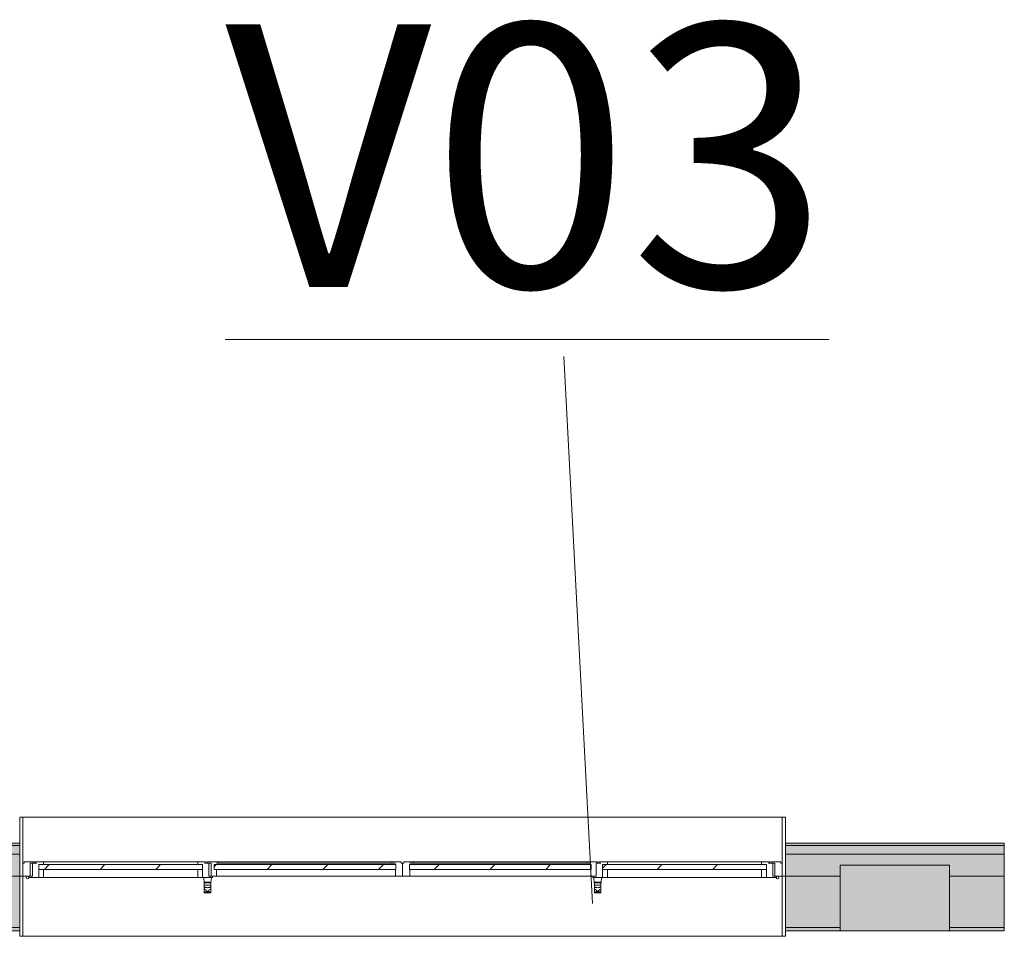
# Model space of a CAD drawing. Units: metres. Extents: x -45 to 421, y -7 to 24.
# Drawn here: x 94 to 99, y 17 to 21 of the extents above; entities that cross this region are included whole.
import ezdxf

# ---------------------------------------------------------------- set-up
doc = ezdxf.new("R2010")
doc.units = ezdxf.units.M
for name, color, linetype, lineweight in [('10_proyeccion fino', 7, 'Continuous', 9), ('10_proyeccion grueso', 192, 'Continuous', 9), ('10_seccion', 192, 'Continuous', 13), ('20_carp ventanas', 151, 'Continuous', 9), ('20_carp vidrio', 151, 'Continuous', 9), ('49_estructura', 171, 'Continuous', 9), ('60_trama muros', 111, 'Continuous', 13), ('70_texto', 31, 'Continuous', 9)]:
    doc.layers.add(name, color=color, linetype=linetype, lineweight=lineweight)
doc.styles.add('Century Gothic', font='GOTHIC.TTF', dxfattribs={"height": 1.2})
pattern_1 = [(225, (39.647, 17.066), (0.1272792, -0.1272792), [])]

# ---------------------------------------------------------------- blocks, each defined once
blk = doc.blocks.new('V03 - ventana 4 particiones-V23-00_OImp_PLANTA 0 Esquema')
at = {"layer": '20_carp ventanas'}
h = blk.add_hatch(dxfattribs=at)
h.set_pattern_fill('FP_42', color=256, style=0, pattern_type=2)
h.set_pattern_definition(pattern_1)
h.paths.add_polyline_path([(-0.0465, -0.156), (-0.7955, -0.156), (-0.7955, -0.178), (-0.0465, -0.178)], flags=0)
h = blk.add_hatch(dxfattribs=at)
h.set_pattern_fill('FP_42', color=256, style=0, pattern_type=2)
h.set_pattern_definition(pattern_1)
h.paths.add_polyline_path([(2.5305, -0.156), (1.7815, -0.156), (1.7815, -0.178), (2.5305, -0.178)], flags=0)
at = {"layer": '20_carp vidrio'}
h = blk.add_hatch(dxfattribs=at)
h.set_pattern_fill('FP_42', color=256, style=0, pattern_type=2)
h.set_pattern_definition(pattern_1)
h.paths.add_polyline_path([(0.836, -0.156), (0.006, -0.156), (0.006, -0.178), (0.836, -0.178)], flags=0)
h = blk.add_hatch(dxfattribs=at)
h.set_pattern_fill('FP_42', color=256, style=0, pattern_type=2)
h.set_pattern_definition(pattern_1)
h.paths.add_polyline_path([(1.729, -0.156), (0.899, -0.156), (0.899, -0.178), (1.729, -0.178)], flags=0)
at = {"layer": '20_carp ventanas'}
for p, q in [((-0.8825, 0.15), (-0.8675, 0.15)), ((-0.8825, 0.125), (-0.8825, 0.15)), ((-0.8675, 0.15), (-0.8675, -0.125)), ((2.6025, 0.15), (-0.8675, 0.15)), ((2.6025, 0.15), (2.6175, 0.15)), ((2.6025, -0.125), (2.6025, 0.15)), ((2.6175, 0.15), (2.6175, 0.125)), ((-0.039, -0.0517), (-0.039, -0.084)), ((-0.009, -0.084), (-0.039, -0.084)), ((-0.039, -0.084), (-0.009, -0.084)), ((-0.039, -0.084), (-0.039, -0.094)), ((-0.009, -0.084), (-0.039, -0.084)), ((-0.009, -0.084), (-0.039, -0.084)), ((-0.0101, -0.049), (-0.0379, -0.049)), ((-0.009, -0.084), (-0.009, -0.0517)), ((-0.009, -0.094), (-0.009, -0.084)), ((1.744, -0.0517), (1.744, -0.084)), ((1.744, -0.084), (1.774, -0.084)), ((1.774, -0.084), (1.744, -0.084)), ((1.744, -0.084), (1.744, -0.094)), ((1.774, -0.084), (1.744, -0.084)), ((1.774, -0.084), (1.744, -0.084)), ((1.7729, -0.049), (1.7451, -0.049)), ((1.774, -0.084), (1.774, -0.0517)), ((1.774, -0.094), (1.774, -0.084)), ((-0.8675, -0.125), (-0.8825, -0.125)), ((-0.8825, -0.125), (-0.8675, -0.125)), ((-0.8675, -0.125), (-0.8345, -0.125)), ((-0.8675, -0.184), (-0.8675, -0.125)), ((-0.8675, -0.125), (-0.8675, -0.395)), ((-0.8405, -0.119), (-0.7955, -0.119)), ((-0.8405, -0.125), (-0.8405, -0.119)), ((-0.8245, -0.125), (-0.8405, -0.125)), ((-0.8345, -0.125), (-0.8345, -0.184)), ((-0.8345, -0.125), (-0.8245, -0.125)), ((-0.8245, -0.184), (-0.8245, -0.125)), ((-0.7955, -0.119), (-0.7735, -0.119)), ((-0.7955, -0.156), (-0.7955, -0.119)), ((-0.7955, -0.119), (-0.7955, -0.156)), ((-0.7735, -0.119), (-0.7735, -0.156)), ((-0.7735, -0.119), (-0.0685, -0.119)), ((-0.0685, -0.119), (-0.0465, -0.119)), ((-0.0685, -0.156), (-0.0685, -0.119)), ((-0.0465, -0.119), (-0.0465, -0.156)), ((-0.0465, -0.119), (-0.0015, -0.119)), ((-0.0465, -0.156), (-0.0465, -0.119)), ((-0.0395, -0.094), (-0.0415, -0.119)), ((-0.039, -0.094), (-0.0395, -0.094)), ((-0.0175, -0.125), (0.0075, -0.125)), ((-0.0175, -0.184), (-0.0175, -0.125)), ((-0.0175, -0.125), (-0.0175, -0.184)), ((-0.0015, -0.125), (-0.0175, -0.125)), ((-0.0085, -0.094), (-0.009, -0.094)), ((-0.0065, -0.119), (-0.0085, -0.094)), ((-0.0015, -0.119), (-0.0015, -0.125)), ((0.0075, -0.125), (0.0075, -0.156)), ((0.0075, -0.125), (0.8345, -0.125)), ((0.8345, -0.125), (0.8675, -0.125)), ((0.8345, -0.156), (0.8345, -0.125)), ((0.8675, -0.125), (0.9005, -0.125)), ((0.8675, -0.184), (0.8675, -0.125)), ((0.8675, -0.125), (0.8675, -0.184)), ((0.9005, -0.125), (0.9005, -0.156)), ((0.9005, -0.125), (1.7175, -0.125)), ((1.7175, -0.125), (1.7425, -0.125)), ((1.7175, -0.156), (1.7175, -0.125)), ((1.7365, -0.119), (1.7815, -0.119)), ((1.7365, -0.125), (1.7365, -0.119)), ((1.7525, -0.125), (1.7365, -0.125)), ((1.7435, -0.094), (1.7415, -0.119)), ((1.7425, -0.125), (1.7425, -0.184)), ((1.7425, -0.125), (1.7525, -0.125)), ((1.744, -0.094), (1.7435, -0.094)), ((1.7525, -0.184), (1.7525, -0.125)), ((1.7745, -0.094), (1.774, -0.094)), ((1.7765, -0.119), (1.7745, -0.094)), ((1.7815, -0.119), (1.8035, -0.119)), ((1.7815, -0.156), (1.7815, -0.119)), ((1.7815, -0.119), (1.7815, -0.156)), ((1.8035, -0.119), (1.8035, -0.156)), ((1.8035, -0.119), (2.5085, -0.119)), ((2.5085, -0.119), (2.5305, -0.119)), ((2.5085, -0.156), (2.5085, -0.119)), ((2.5305, -0.119), (2.5305, -0.156)), ((2.5305, -0.119), (2.5755, -0.119)), ((2.5305, -0.156), (2.5305, -0.119)), ((2.5595, -0.125), (2.5595, -0.184)), ((2.5755, -0.125), (2.5595, -0.125)), ((2.5595, -0.125), (2.5695, -0.125)), ((2.5695, -0.125), (2.6025, -0.125)), ((2.5695, -0.184), (2.5695, -0.125)), ((2.5755, -0.119), (2.5755, -0.125)), ((2.6025, -0.125), (2.6025, -0.184)), ((2.6175, -0.125), (2.6025, -0.125)), ((2.6025, -0.125), (2.6175, -0.125)), ((2.6025, -0.395), (2.6025, -0.125)), ((-0.7735, -0.178), (-0.7735, -0.19)), ((-0.0685, -0.19), (-0.0685, -0.178)), ((1.8035, -0.178), (1.8035, -0.19)), ((2.5085, -0.19), (2.5085, -0.178)), ((-0.8615, -0.184), (-0.8675, -0.184)), ((-0.8615, -0.19), (-0.8615, -0.184)), ((-0.8185, -0.19), (-0.8615, -0.19)), ((-0.8345, -0.184), (-0.8185, -0.184)), ((-0.8245, -0.184), (-0.8345, -0.184)), ((-0.8125, -0.184), (-0.8245, -0.184)), ((-0.8185, -0.184), (-0.8185, -0.19)), ((-0.8125, -0.19), (-0.8125, -0.184)), ((-0.8125, -0.184), (-0.804, -0.184)), ((-0.7735, -0.19), (-0.8125, -0.19)), ((-0.0685, -0.19), (-0.7735, -0.19)), ((-0.0295, -0.19), (-0.0685, -0.19)), ((-0.038, -0.184), (-0.0295, -0.184)), ((-0.0295, -0.184), (-0.0295, -0.19)), ((-0.0175, -0.184), (-0.0295, -0.184)), ((-0.0235, -0.19), (-0.0235, -0.184)), ((-0.0235, -0.184), (-0.0175, -0.184)), ((0.0235, -0.19), (-0.0235, -0.19)), ((0.0075, -0.184), (0.0235, -0.184)), ((0.0075, -0.184), (0.8185, -0.184)), ((0.0235, -0.184), (0.0235, -0.19)), ((0.8185, -0.19), (0.0235, -0.19)), ((0.8185, -0.184), (0.8345, -0.184)), ((0.8185, -0.19), (0.8185, -0.184)), ((0.8345, -0.184), (0.8185, -0.184)), ((0.8615, -0.19), (0.8185, -0.19)), ((0.8615, -0.184), (0.8615, -0.19)), ((0.8675, -0.184), (0.8615, -0.184)), ((0.8735, -0.184), (0.8675, -0.184)), ((0.8735, -0.19), (0.8735, -0.184)), ((0.9165, -0.19), (0.8735, -0.19)), ((0.9005, -0.184), (0.9165, -0.184)), ((0.9165, -0.184), (0.9005, -0.184)), ((0.9165, -0.184), (0.9165, -0.19)), ((0.9165, -0.184), (1.7175, -0.184)), ((1.7115, -0.19), (0.9165, -0.19)), ((1.7115, -0.19), (1.7115, -0.184)), ((1.7115, -0.184), (1.7175, -0.184)), ((1.7585, -0.19), (1.7115, -0.19)), ((1.7425, -0.184), (1.7585, -0.184)), ((1.7425, -0.184), (1.7525, -0.184)), ((1.7645, -0.184), (1.7525, -0.184)), ((1.7585, -0.184), (1.7585, -0.19)), ((1.7645, -0.19), (1.7645, -0.184)), ((1.7645, -0.184), (1.773, -0.184)), ((1.8035, -0.19), (1.7645, -0.19)), ((2.5085, -0.19), (1.8035, -0.19)), ((2.5475, -0.19), (2.5085, -0.19)), ((2.539, -0.184), (2.5475, -0.184)), ((2.5475, -0.184), (2.5475, -0.19)), ((2.5595, -0.184), (2.5475, -0.184)), ((2.5535, -0.184), (2.5695, -0.184)), ((2.5535, -0.19), (2.5535, -0.184)), ((2.5965, -0.19), (2.5535, -0.19)), ((2.5695, -0.184), (2.5595, -0.184)), ((2.5965, -0.184), (2.5965, -0.19)), ((2.6025, -0.184), (2.5965, -0.184)), ((-0.8825, -0.395), (-0.8825, -0.275)), ((2.6175, -0.275), (2.6175, -0.395)), ((-0.8675, -0.395), (-0.8825, -0.395)), ((-0.8675, -0.395), (2.6025, -0.395)), ((2.6175, -0.395), (2.6025, -0.395))]:
    blk.add_line(p, q, dxfattribs=at)
for centre, start, end in [((-0.8465, -0.119), 0, 180), ((-0.8465, -0.119), 0, 180), ((-0.8465, -0.119), 0, 180), ((-0.8465, -0.119), 0, 180), ((-0.8465, -0.119), 0, 180), ((-0.8465, -0.119), 0, 180), ((-0.8465, -0.119), 0, 180), ((-0.8465, -0.119), 0, 180), ((-0.8465, -0.119), 0, 180), ((-0.8465, -0.119), 180, 0), ((-0.8465, -0.119), 180, 0), ((-0.8465, -0.119), 180, 0), ((-0.8465, -0.119), 180, 0), ((-0.8465, -0.119), 180, 0), ((-0.8465, -0.119), 180, 0), ((-0.8465, -0.119), 180, 0), ((-0.8465, -0.119), 180, 0), ((-0.8465, -0.119), 180, 0), ((2.5815, -0.119), 0, 180), ((2.5815, -0.119), 0, 180), ((2.5815, -0.119), 0, 180), ((2.5815, -0.119), 0, 180), ((2.5815, -0.119), 0, 180), ((2.5815, -0.119), 0, 180), ((2.5815, -0.119), 0, 180), ((2.5815, -0.119), 0, 180), ((2.5815, -0.119), 0, 180), ((2.5815, -0.119), 180, 0), ((2.5815, -0.119), 180, 0), ((2.5815, -0.119), 180, 0), ((2.5815, -0.119), 180, 0), ((2.5815, -0.119), 180, 0), ((2.5815, -0.119), 180, 0), ((2.5815, -0.119), 180, 0), ((2.5815, -0.119), 180, 0), ((2.5815, -0.119), 180, 0)]:
    blk.add_arc(centre, 0.006, start, end, dxfattribs=at)
for points in [[(-0.039, -0.0517), (-0.039, -0.0504), (-0.0386, -0.0487), (-0.0369, -0.0491), (-0.0351, -0.0513), (-0.034, -0.0528)], [(-0.034, -0.064), (-0.034, -0.064), (-0.034, -0.064), (-0.034, -0.064), (-0.034, -0.064)], [(-0.024, -0.054), (-0.0223, -0.054), (-0.019, -0.0539), (-0.0153, -0.0534), (-0.0142, -0.053), (-0.014, -0.0528)], [(-0.014, -0.0528), (-0.0129, -0.0513), (-0.0111, -0.0491), (-0.0094, -0.0487), (-0.009, -0.0504), (-0.009, -0.0517)], [(-0.014, -0.064), (-0.014, -0.064), (-0.014, -0.064), (-0.014, -0.064), (-0.014, -0.064)], [(1.744, -0.0517), (1.744, -0.0504), (1.7444, -0.0487), (1.7461, -0.0491), (1.7479, -0.0513), (1.749, -0.0528)], [(1.749, -0.064), (1.749, -0.064), (1.749, -0.064), (1.749, -0.064), (1.749, -0.064)], [(1.759, -0.054), (1.7607, -0.054), (1.764, -0.0539), (1.7677, -0.0534), (1.7688, -0.053), (1.769, -0.0528)], [(1.769, -0.0528), (1.7701, -0.0513), (1.7719, -0.0491), (1.7736, -0.0487), (1.774, -0.0504), (1.774, -0.0517)], [(1.769, -0.064), (1.769, -0.064), (1.769, -0.064), (1.769, -0.064), (1.769, -0.064)], [(-0.0371, -0.0966), (-0.0379, -0.0957), (-0.0391, -0.0944), (-0.0395, -0.094), (-0.0395, -0.094)], [(-0.0395, -0.094), (-0.0395, -0.094), (-0.0391, -0.0944), (-0.0379, -0.0957), (-0.0371, -0.0966)], [(-0.009, -0.094), (-0.009, -0.094), (-0.0096, -0.094), (-0.0123, -0.0941), (-0.0163, -0.0942), (-0.0213, -0.0943), (-0.0267, -0.0943), (-0.0317, -0.0942), (-0.0357, -0.0941), (-0.0384, -0.094), (-0.039, -0.094), (-0.039, -0.094)], [(-0.039, -0.094), (-0.039, -0.094), (-0.0384, -0.094), (-0.0357, -0.0941), (-0.0317, -0.0942), (-0.0267, -0.0943), (-0.0213, -0.0943), (-0.0163, -0.0942), (-0.0123, -0.0941), (-0.0096, -0.094), (-0.009, -0.094), (-0.009, -0.094)], [(-0.024, -0.098), (-0.0262, -0.098), (-0.0305, -0.0979), (-0.0354, -0.0973), (-0.0369, -0.0968), (-0.0371, -0.0966)], [(-0.024, -0.098), (-0.0218, -0.098), (-0.0175, -0.0979), (-0.0126, -0.0973), (-0.0111, -0.0968), (-0.0109, -0.0966)], [(-0.0109, -0.0966), (-0.0101, -0.0957), (-0.0089, -0.0944), (-0.0085, -0.094), (-0.0085, -0.094)], [(-0.0085, -0.094), (-0.0085, -0.094), (-0.0089, -0.0944), (-0.0101, -0.0957), (-0.0109, -0.0966)], [(1.7459, -0.0966), (1.7451, -0.0957), (1.7439, -0.0944), (1.7435, -0.094), (1.7435, -0.094)], [(1.7435, -0.094), (1.7435, -0.094), (1.7439, -0.0944), (1.7451, -0.0957), (1.7459, -0.0966)], [(1.774, -0.094), (1.774, -0.094), (1.7734, -0.094), (1.7707, -0.0941), (1.7667, -0.0942), (1.7617, -0.0943), (1.7563, -0.0943), (1.7513, -0.0942), (1.7473, -0.0941), (1.7446, -0.094), (1.744, -0.094), (1.744, -0.094)], [(1.744, -0.094), (1.744, -0.094), (1.7446, -0.094), (1.7473, -0.0941), (1.7513, -0.0942), (1.7563, -0.0943), (1.7617, -0.0943), (1.7667, -0.0942), (1.7707, -0.0941), (1.7734, -0.094), (1.774, -0.094), (1.774, -0.094)], [(1.759, -0.098), (1.7568, -0.098), (1.7525, -0.0979), (1.7476, -0.0973), (1.7461, -0.0968), (1.7459, -0.0966)], [(1.759, -0.098), (1.7612, -0.098), (1.7655, -0.0979), (1.7704, -0.0973), (1.7719, -0.0968), (1.7721, -0.0966)], [(1.7721, -0.0966), (1.7729, -0.0957), (1.7741, -0.0944), (1.7745, -0.094), (1.7745, -0.094)], [(1.7745, -0.094), (1.7745, -0.094), (1.7741, -0.0944), (1.7729, -0.0957), (1.7721, -0.0966)]]:
    blk.add_open_spline(points, degree=3, dxfattribs=at)
for points, knots in [([(-0.009, -0.0517), (-0.009, -0.0519), (-0.0096, -0.0523), (-0.0123, -0.0528), (-0.0163, -0.0532), (-0.0213, -0.0535), (-0.0267, -0.0535), (-0.0313, -0.0532), (-0.0342, -0.053), (-0.0359, -0.0527), (-0.0381, -0.0523), (-0.039, -0.052), (-0.039, -0.0517)], [0, 0, 0, 0, 0.111111, 0.222222, 0.333333, 0.444444, 0.555556, 0.666667, 0.75, 0.791667, 0.833333, 1, 1, 1, 1]), ([(-0.034, -0.064), (-0.0344, -0.064), (-0.035, -0.064), (-0.0358, -0.0642), (-0.0363, -0.0644), (-0.0368, -0.0647), (-0.0373, -0.065), (-0.0376, -0.0655), (-0.0379, -0.0659), (-0.0381, -0.0665), (-0.0383, -0.0671), (-0.0385, -0.0677), (-0.0386, -0.0682), (-0.0386, -0.0687), (-0.0387, -0.0692), (-0.0388, -0.0697), (-0.0388, -0.0703), (-0.0388, -0.0707), (-0.0389, -0.0709), (-0.0389, -0.0711), (-0.0389, -0.0713), (-0.0389, -0.0716), (-0.0389, -0.072), (-0.0389, -0.0727), (-0.039, -0.0735), (-0.039, -0.0742), (-0.039, -0.0747), (-0.039, -0.0751), (-0.039, -0.0755), (-0.039, -0.0761), (-0.039, -0.0772), (-0.039, -0.0789), (-0.039, -0.0813), (-0.039, -0.0831), (-0.039, -0.084)], [0, 0, 0, 0, 0.1, 0.2, 0.25, 0.3, 0.4, 0.45, 0.5, 0.55, 0.6, 0.65, 0.675, 0.7, 0.725, 0.75, 0.775, 0.7875, 0.79375, 0.8, 0.80625, 0.8125, 0.825, 0.85, 0.875, 0.8875, 0.89375, 0.9, 0.90625, 0.9125, 0.925, 0.95, 0.975, 1, 1, 1, 1]), ([(-0.039, -0.084), (-0.039, -0.0834), (-0.039, -0.0824), (-0.039, -0.0809), (-0.0389, -0.0798), (-0.0389, -0.0791), (-0.0388, -0.0787), (-0.0388, -0.0784), (-0.0387, -0.0782), (-0.0386, -0.0778), (-0.0385, -0.0773), (-0.0382, -0.0765), (-0.0377, -0.0759), (-0.0373, -0.0755), (-0.0371, -0.0753), (-0.0369, -0.0751), (-0.0367, -0.0749), (-0.0365, -0.0747), (-0.036, -0.0744), (-0.0352, -0.074), (-0.0341, -0.0736), (-0.0329, -0.0732), (-0.0316, -0.0729), (-0.0297, -0.0726), (-0.0262, -0.0722), (-0.0218, -0.0722), (-0.0183, -0.0726), (-0.0164, -0.0729), (-0.0153, -0.0732), (-0.0145, -0.0734), (-0.0137, -0.0737), (-0.0128, -0.074), (-0.012, -0.0744), (-0.0115, -0.0747), (-0.0113, -0.0749), (-0.0111, -0.0751), (-0.0109, -0.0753), (-0.0107, -0.0755), (-0.0103, -0.0759), (-0.0098, -0.0765), (-0.0095, -0.0773), (-0.0094, -0.0778), (-0.0093, -0.0782), (-0.0092, -0.0785), (-0.0092, -0.0787), (-0.0091, -0.0791), (-0.0091, -0.0798), (-0.009, -0.0809), (-0.009, -0.0824), (-0.009, -0.0834), (-0.009, -0.084)], [0, 0, 0, 0, 0.027778, 0.055556, 0.083333, 0.097222, 0.104167, 0.111111, 0.118056, 0.125, 0.138889, 0.166667, 0.194444, 0.208333, 0.215278, 0.222222, 0.229167, 0.236111, 0.25, 0.277778, 0.305556, 0.333333, 0.361111, 0.388889, 0.444444, 0.555556, 0.611111, 0.638889, 0.666667, 0.680556, 0.694444, 0.722222, 0.75, 0.763889, 0.770833, 0.777778, 0.784722, 0.791667, 0.805556, 0.833333, 0.861111, 0.875, 0.881944, 0.888889, 0.895833, 0.902778, 0.916667, 0.944444, 0.972222, 1, 1, 1, 1]), ([(-0.034, -0.0528), (-0.0339, -0.0529), (-0.0336, -0.0531), (-0.0325, -0.0534), (-0.0308, -0.0537), (-0.0281, -0.0539), (-0.0257, -0.054), (-0.024, -0.054)], [0, 0, 0, 0, 0.166667, 0.333333, 0.5, 0.666667, 1, 1, 1, 1]), ([(-0.024, -0.054), (-0.0246, -0.0546), (-0.0257, -0.0559), (-0.0273, -0.0573), (-0.0283, -0.0584), (-0.0289, -0.0589), (-0.0293, -0.0594), (-0.0298, -0.0598), (-0.0302, -0.0602), (-0.0306, -0.0606), (-0.031, -0.061), (-0.0313, -0.0613), (-0.0317, -0.0617), (-0.032, -0.0621), (-0.0324, -0.0624), (-0.0327, -0.0627), (-0.033, -0.063), (-0.0332, -0.0632), (-0.0335, -0.0635), (-0.0338, -0.0638), (-0.0339, -0.0639), (-0.034, -0.064)], [0, 0, 0, 0, 0.142857, 0.285714, 0.357143, 0.392857, 0.428571, 0.464286, 0.5, 0.535714, 0.571429, 0.607143, 0.642857, 0.678571, 0.714286, 0.75, 0.785714, 0.821429, 0.857143, 0.928571, 1, 1, 1, 1]), ([(-0.014, -0.064), (-0.0141, -0.0639), (-0.0142, -0.0638), (-0.0144, -0.0636), (-0.0146, -0.0634), (-0.015, -0.0631), (-0.0153, -0.0627), (-0.0156, -0.0624), (-0.016, -0.0621), (-0.0163, -0.0617), (-0.0167, -0.0613), (-0.017, -0.061), (-0.0174, -0.0606), (-0.0178, -0.0602), (-0.0182, -0.0598), (-0.0187, -0.0593), (-0.0193, -0.0587), (-0.02, -0.0581), (-0.0206, -0.0574), (-0.0213, -0.0567), (-0.022, -0.0561), (-0.0229, -0.0552), (-0.0236, -0.0545), (-0.024, -0.054)], [0, 0, 0, 0, 0.071429, 0.107143, 0.142857, 0.214286, 0.25, 0.285714, 0.321429, 0.357143, 0.392857, 0.428571, 0.464286, 0.5, 0.535714, 0.571429, 0.625, 0.678571, 0.732143, 0.785714, 0.839286, 0.892857, 1, 1, 1, 1]), ([(-0.009, -0.084), (-0.009, -0.0831), (-0.009, -0.0813), (-0.009, -0.0789), (-0.009, -0.0772), (-0.009, -0.0761), (-0.009, -0.0755), (-0.009, -0.0751), (-0.009, -0.0747), (-0.009, -0.0742), (-0.009, -0.0735), (-0.0091, -0.0727), (-0.0091, -0.072), (-0.0091, -0.0716), (-0.0091, -0.0713), (-0.0091, -0.0711), (-0.0091, -0.0709), (-0.0092, -0.0707), (-0.0092, -0.0703), (-0.0092, -0.0697), (-0.0093, -0.0692), (-0.0094, -0.0685), (-0.0095, -0.0678), (-0.0097, -0.0671), (-0.0099, -0.0665), (-0.0101, -0.0659), (-0.0104, -0.0655), (-0.0107, -0.065), (-0.0112, -0.0647), (-0.0117, -0.0644), (-0.0122, -0.0642), (-0.013, -0.064), (-0.0136, -0.064), (-0.014, -0.064)], [0, 0, 0, 0, 0.025, 0.05, 0.075, 0.0875, 0.09375, 0.1, 0.10625, 0.1125, 0.125, 0.15, 0.175, 0.1875, 0.19375, 0.2, 0.20625, 0.2125, 0.225, 0.25, 0.275, 0.3, 0.35, 0.4, 0.45, 0.5, 0.55, 0.6, 0.7, 0.75, 0.8, 0.9, 1, 1, 1, 1]), ([(1.774, -0.0517), (1.774, -0.0519), (1.7734, -0.0523), (1.7707, -0.0528), (1.7667, -0.0532), (1.7617, -0.0535), (1.7563, -0.0535), (1.7517, -0.0532), (1.7488, -0.053), (1.7471, -0.0527), (1.7449, -0.0523), (1.744, -0.052), (1.744, -0.0517)], [0, 0, 0, 0, 0.111111, 0.222222, 0.333333, 0.444444, 0.555556, 0.666667, 0.75, 0.791667, 0.833333, 1, 1, 1, 1]), ([(1.749, -0.064), (1.7486, -0.064), (1.748, -0.064), (1.7472, -0.0642), (1.7467, -0.0644), (1.7462, -0.0647), (1.7457, -0.065), (1.7454, -0.0655), (1.7451, -0.0659), (1.7449, -0.0665), (1.7447, -0.0671), (1.7445, -0.0677), (1.7444, -0.0682), (1.7444, -0.0687), (1.7443, -0.0692), (1.7442, -0.0697), (1.7442, -0.0703), (1.7442, -0.0707), (1.7441, -0.0709), (1.7441, -0.0711), (1.7441, -0.0713), (1.7441, -0.0716), (1.7441, -0.072), (1.7441, -0.0727), (1.744, -0.0735), (1.744, -0.0742), (1.744, -0.0747), (1.744, -0.0751), (1.744, -0.0755), (1.744, -0.0761), (1.744, -0.0772), (1.744, -0.0789), (1.744, -0.0813), (1.744, -0.0831), (1.744, -0.084)], [0, 0, 0, 0, 0.1, 0.2, 0.25, 0.3, 0.4, 0.45, 0.5, 0.55, 0.6, 0.65, 0.675, 0.7, 0.725, 0.75, 0.775, 0.7875, 0.79375, 0.8, 0.80625, 0.8125, 0.825, 0.85, 0.875, 0.8875, 0.89375, 0.9, 0.90625, 0.9125, 0.925, 0.95, 0.975, 1, 1, 1, 1]), ([(1.744, -0.084), (1.744, -0.0834), (1.744, -0.0824), (1.744, -0.0809), (1.7441, -0.0798), (1.7441, -0.0791), (1.7442, -0.0787), (1.7442, -0.0785), (1.7443, -0.0782), (1.7444, -0.0778), (1.7445, -0.0773), (1.7448, -0.0765), (1.7453, -0.0759), (1.7457, -0.0755), (1.7459, -0.0753), (1.7461, -0.0751), (1.7463, -0.0749), (1.7465, -0.0747), (1.747, -0.0744), (1.7478, -0.074), (1.7489, -0.0736), (1.7501, -0.0732), (1.7514, -0.0729), (1.7533, -0.0726), (1.7568, -0.0722), (1.7612, -0.0722), (1.7647, -0.0726), (1.7666, -0.0729), (1.7676, -0.0732), (1.7685, -0.0734), (1.7693, -0.0737), (1.7702, -0.074), (1.771, -0.0744), (1.7715, -0.0747), (1.7717, -0.0749), (1.7719, -0.0751), (1.7721, -0.0753), (1.7723, -0.0755), (1.7727, -0.0759), (1.7732, -0.0765), (1.7735, -0.0773), (1.7736, -0.0778), (1.7737, -0.0782), (1.7738, -0.0784), (1.7738, -0.0787), (1.7739, -0.0791), (1.7739, -0.0798), (1.774, -0.0809), (1.774, -0.0824), (1.774, -0.0834), (1.774, -0.084)], [0, 0, 0, 0, 0.027778, 0.055556, 0.083333, 0.097222, 0.104167, 0.111111, 0.118056, 0.125, 0.138889, 0.166667, 0.194444, 0.208333, 0.215278, 0.222222, 0.229167, 0.236111, 0.25, 0.277778, 0.305556, 0.333333, 0.361111, 0.388889, 0.444444, 0.555556, 0.611111, 0.638889, 0.666667, 0.680556, 0.694444, 0.722222, 0.75, 0.763889, 0.770833, 0.777778, 0.784722, 0.791667, 0.805556, 0.833333, 0.861111, 0.875, 0.881944, 0.888889, 0.895833, 0.902778, 0.916667, 0.944444, 0.972222, 1, 1, 1, 1]), ([(1.749, -0.0528), (1.7491, -0.0529), (1.7494, -0.0531), (1.7505, -0.0534), (1.7522, -0.0537), (1.7549, -0.0539), (1.7573, -0.054), (1.759, -0.054)], [0, 0, 0, 0, 0.166667, 0.333333, 0.5, 0.666667, 1, 1, 1, 1]), ([(1.759, -0.054), (1.7584, -0.0546), (1.7573, -0.0559), (1.7557, -0.0573), (1.7547, -0.0584), (1.7541, -0.0589), (1.7537, -0.0594), (1.7532, -0.0598), (1.7528, -0.0602), (1.7524, -0.0606), (1.752, -0.061), (1.7517, -0.0613), (1.7513, -0.0617), (1.751, -0.0621), (1.7506, -0.0624), (1.7503, -0.0627), (1.75, -0.063), (1.7498, -0.0632), (1.7495, -0.0635), (1.7492, -0.0638), (1.7491, -0.0639), (1.749, -0.064)], [0, 0, 0, 0, 0.142857, 0.285714, 0.357143, 0.392857, 0.428571, 0.464286, 0.5, 0.535714, 0.571429, 0.607143, 0.642857, 0.678571, 0.714286, 0.75, 0.785714, 0.821429, 0.857143, 0.928571, 1, 1, 1, 1]), ([(1.769, -0.064), (1.7689, -0.0639), (1.7688, -0.0638), (1.7686, -0.0636), (1.7684, -0.0634), (1.768, -0.0631), (1.7677, -0.0627), (1.7674, -0.0624), (1.767, -0.0621), (1.7667, -0.0617), (1.7663, -0.0613), (1.766, -0.061), (1.7656, -0.0606), (1.7652, -0.0602), (1.7648, -0.0598), (1.7643, -0.0593), (1.7637, -0.0587), (1.763, -0.0581), (1.7624, -0.0574), (1.7617, -0.0567), (1.761, -0.0561), (1.7601, -0.0552), (1.7594, -0.0545), (1.759, -0.054)], [0, 0, 0, 0, 0.071429, 0.107143, 0.142857, 0.214286, 0.25, 0.285714, 0.321429, 0.357143, 0.392857, 0.428571, 0.464286, 0.5, 0.535714, 0.571429, 0.625, 0.678571, 0.732143, 0.785714, 0.839286, 0.892857, 1, 1, 1, 1]), ([(1.774, -0.084), (1.774, -0.0831), (1.774, -0.0813), (1.774, -0.0789), (1.774, -0.0772), (1.774, -0.0761), (1.774, -0.0755), (1.774, -0.0751), (1.774, -0.0747), (1.774, -0.0742), (1.774, -0.0735), (1.7739, -0.0727), (1.7739, -0.072), (1.7739, -0.0716), (1.7739, -0.0713), (1.7739, -0.0711), (1.7739, -0.0709), (1.7738, -0.0707), (1.7738, -0.0703), (1.7738, -0.0697), (1.7737, -0.0692), (1.7736, -0.0685), (1.7735, -0.0678), (1.7733, -0.0671), (1.7731, -0.0665), (1.7729, -0.0659), (1.7726, -0.0655), (1.7723, -0.065), (1.7718, -0.0647), (1.7713, -0.0644), (1.7708, -0.0642), (1.77, -0.064), (1.7694, -0.064), (1.769, -0.064)], [0, 0, 0, 0, 0.025, 0.05, 0.075, 0.0875, 0.09375, 0.1, 0.10625, 0.1125, 0.125, 0.15, 0.175, 0.1875, 0.19375, 0.2, 0.20625, 0.2125, 0.225, 0.25, 0.275, 0.3, 0.35, 0.4, 0.45, 0.5, 0.55, 0.6, 0.7, 0.75, 0.8, 0.9, 1, 1, 1, 1]), ([(-0.0371, -0.0966), (-0.037, -0.0967), (-0.0365, -0.0969), (-0.0346, -0.0974), (-0.0305, -0.0979), (-0.0262, -0.098), (-0.024, -0.098)], [0, 0, 0, 0, 0.166667, 0.333333, 0.666667, 1, 1, 1, 1]), ([(-0.0109, -0.0966), (-0.011, -0.0967), (-0.0115, -0.0969), (-0.0134, -0.0974), (-0.0175, -0.0979), (-0.0218, -0.098), (-0.024, -0.098)], [0, 0, 0, 0, 0.166667, 0.333333, 0.666667, 1, 1, 1, 1]), ([(1.7459, -0.0966), (1.746, -0.0967), (1.7465, -0.0969), (1.7484, -0.0974), (1.7525, -0.0979), (1.7568, -0.098), (1.759, -0.098)], [0, 0, 0, 0, 0.166667, 0.333333, 0.666667, 1, 1, 1, 1]), ([(1.7721, -0.0966), (1.772, -0.0967), (1.7715, -0.0969), (1.7696, -0.0974), (1.7655, -0.0979), (1.7612, -0.098), (1.759, -0.098)], [0, 0, 0, 0, 0.166667, 0.333333, 0.666667, 1, 1, 1, 1])]:
    blk.add_open_spline(points, degree=3, knots=knots, dxfattribs=at)
at = {"layer": '20_carp vidrio'}
for p, q in [((-0.7955, -0.178), (-0.7955, -0.156)), ((-0.7955, -0.156), (-0.0465, -0.156)), ((-0.0465, -0.178), (-0.7955, -0.178)), ((-0.0465, -0.156), (-0.0465, -0.178)), ((0.006, -0.178), (0.006, -0.156)), ((0.006, -0.156), (0.836, -0.156)), ((0.836, -0.178), (0.006, -0.178)), ((0.836, -0.156), (0.836, -0.178)), ((0.899, -0.178), (0.899, -0.156)), ((0.899, -0.156), (1.729, -0.156)), ((1.729, -0.178), (0.899, -0.178)), ((1.729, -0.156), (1.729, -0.178)), ((1.7815, -0.178), (1.7815, -0.156)), ((1.7815, -0.156), (2.5305, -0.156)), ((2.5305, -0.178), (1.7815, -0.178)), ((2.5305, -0.156), (2.5305, -0.178))]:
    blk.add_line(p, q, dxfattribs=at)

msp = doc.modelspace()

# ---------------------------------------------------------------- hatches: boundary and pattern name
at = {"layer": '49_estructura'}
msp.add_hatch(color=256, dxfattribs=at).paths.add_polyline_path([(98.3106, 16.9412), (98.3106, 17.2412), (97.8106, 17.2412), (97.8106, 16.9412), (97.895, 16.9412)], flags=0)
at = {"layer": '60_trama muros'}
h = msp.add_hatch(color=256, dxfattribs=at)
h.paths.add_polyline_path([(129.9006, 17.3312), (129.9106, 17.3412), (129.0606, 17.3412), (129.0606, 17.3312), (129.1268, 17.3312)], flags=0)
h.paths.add_polyline_path([(120.0606, 17.3312), (121.0606, 17.3312), (121.0606, 17.3412), (120.0606, 17.3412)], flags=0)
h.paths.add_polyline_path([(124.5606, 17.3312), (125.5606, 17.3312), (125.5606, 17.3412), (124.5606, 17.3412)], flags=0)
h.paths.add_polyline_path([(115.6543, 17.3312), (116.5606, 17.3312), (116.5606, 17.3412), (115.5606, 17.3412), (115.5606, 17.3312)], flags=0)
h.paths.add_polyline_path([(111.3676, 17.3312), (112.0606, 17.3312), (112.0606, 17.3412), (111.0606, 17.3412), (111.0606, 17.3312)], flags=0)
h.paths.add_polyline_path([(107.0808, 17.3312), (107.5606, 17.3312), (107.5606, 17.3412), (106.5606, 17.3412), (106.5606, 17.3312)], flags=0)
h.paths.add_polyline_path([(103.0606, 17.3312), (103.0606, 17.3412), (102.0606, 17.3412), (102.0606, 17.3312), (102.7941, 17.3312)], flags=0)
h.paths.add_polyline_path([(97.895, 17.3312), (98.5606, 17.3312), (98.5606, 17.3412), (97.5606, 17.3412), (97.5606, 17.3312)], flags=0)
h.paths.add_polyline_path([(93.6083, 17.3312), (94.0606, 17.3312), (94.0606, 17.3412), (93.0606, 17.3412), (93.0606, 17.3312)], flags=0)
h.paths.add_polyline_path([(89.5606, 17.3312), (89.5606, 17.3412), (88.5756, 17.3412), (88.5756, 17.3312), (89.3216, 17.3312)], flags=0)
h.paths.add_polyline_path([(85.0349, 17.3312), (85.0456, 17.3312), (85.0456, 17.3412), (84.0756, 17.3412), (84.0756, 17.3312)], flags=0)
h.paths.add_polyline_path([(80.5456, 17.3312), (80.5456, 17.3412), (79.5606, 17.3412), (79.5606, 17.3312), (80.1358, 17.3312)], flags=0)
h.paths.add_polyline_path([(82.1756, 17.3312), (82.3956, 17.3312), (82.3956, 17.3412), (82.1756, 17.3412)], flags=0)
h.paths.add_polyline_path([(76.0606, 17.3312), (76.0606, 17.3412), (75.8106, 17.3412), (75.8106, 17.3312)], flags=0)
h.paths.add_polyline_path([(77.0906, 17.3312), (77.2956, 17.3312), (77.2956, 17.3412), (77.0906, 17.3412)], flags=0)
h.paths.add_polyline_path([(78.5306, 17.3312), (78.5306, 17.3412), (78.3256, 17.3412), (78.3256, 17.3312)], flags=0)
h = msp.add_hatch(color=256, dxfattribs=at)
h.paths.add_polyline_path([(129.9006, 17.2912), (129.9006, 17.3312), (129.0606, 17.3312), (129.0606, 17.2912), (129.8606, 17.2912)], flags=0)
h.paths.add_polyline_path([(125.4525, 17.2912), (125.5606, 17.2912), (125.5606, 17.3312), (124.5606, 17.3312), (124.5606, 17.2912), (124.8401, 17.2912)], flags=0)
h.paths.add_polyline_path([(120.0606, 17.2912), (121.0606, 17.2912), (121.0606, 17.3312), (120.0606, 17.3312)], flags=0)
h.paths.add_polyline_path([(111.3676, 17.2912), (112.0606, 17.2912), (112.0606, 17.3312), (111.0606, 17.3312), (111.0606, 17.2912)], flags=0)
h.paths.add_polyline_path([(116.2667, 17.2912), (116.5606, 17.2912), (116.5606, 17.3312), (115.5606, 17.3312), (115.5606, 17.2912), (115.6543, 17.2912)], flags=0)
h.paths.add_polyline_path([(107.5606, 17.2912), (107.5606, 17.3312), (106.5606, 17.3312), (106.5606, 17.2912), (107.0808, 17.2912)], flags=0)
h.paths.add_polyline_path([(102.7941, 17.2912), (103.0606, 17.2912), (103.0606, 17.3312), (102.0606, 17.3312), (102.0606, 17.2912), (102.1817, 17.2912)], flags=0)
h.paths.add_polyline_path([(98.5606, 17.2912), (98.5606, 17.3312), (97.5606, 17.3312), (97.5606, 17.2912), (98.5074, 17.2912)], flags=0)
h.paths.add_polyline_path([(89.5606, 17.2912), (89.5606, 17.3312), (88.5756, 17.3312), (88.5756, 17.2912), (89.3216, 17.2912)], flags=0)
h.paths.add_polyline_path([(93.0606, 17.2912), (94.0606, 17.2912), (94.0606, 17.3312), (93.0606, 17.3312)], flags=0)
h.paths.add_polyline_path([(85.0456, 17.2912), (85.0456, 17.3312), (84.0756, 17.3312), (84.0756, 17.2912), (85.0349, 17.2912)], flags=0)
h.paths.add_polyline_path([(82.3956, 17.2912), (82.3956, 17.3312), (82.1756, 17.3312), (82.1756, 17.2912)], flags=0)
h.paths.add_polyline_path([(80.1358, 17.2912), (80.5456, 17.2912), (80.5456, 17.3312), (79.5606, 17.3312), (79.5606, 17.2912)], flags=0)
h.paths.add_polyline_path([(78.5306, 17.2912), (78.5306, 17.3312), (78.3256, 17.3312), (78.3256, 17.2912)], flags=0)
h.paths.add_polyline_path([(75.8106, 17.2912), (76.0606, 17.2912), (76.0606, 17.3312), (75.8106, 17.3312)], flags=0)
h.paths.add_polyline_path([(77.0906, 17.2912), (77.2956, 17.2912), (77.2956, 17.3312), (77.0906, 17.3312)], flags=0)
h = msp.add_hatch(color=256, dxfattribs=at)
h.paths.add_polyline_path([(129.8606, 17.1912), (129.8606, 17.2912), (129.0606, 17.2912), (129.0606, 17.1912), (129.3106, 17.1912), (129.3106, 17.2412), (129.8106, 17.2412), (129.8106, 17.1912)], flags=0)
h.paths.add_polyline_path([(124.5606, 17.1912), (124.8106, 17.1912), (124.8106, 17.2412), (125.3106, 17.2412), (125.3106, 17.1912), (125.5606, 17.1912), (125.5606, 17.2912), (124.5606, 17.2912)], flags=0)
h.paths.add_polyline_path([(115.5606, 17.1912), (115.8106, 17.1912), (115.8106, 17.2412), (116.3106, 17.2412), (116.3106, 17.1912), (116.5606, 17.1912), (116.5606, 17.2912), (115.5606, 17.2912)], flags=0)
h.paths.add_polyline_path([(120.3106, 17.1912), (120.3106, 17.2412), (120.8106, 17.2412), (120.8106, 17.1912), (121.0606, 17.1912), (121.0606, 17.2912), (120.0606, 17.2912), (120.0606, 17.1912)], flags=0)
h.paths.add_polyline_path([(112.0606, 17.1912), (112.0606, 17.2912), (111.0606, 17.2912), (111.0606, 17.1912), (111.3106, 17.1912), (111.3106, 17.2412), (111.8106, 17.2412), (111.8106, 17.1912), (111.9799, 17.1912)], flags=0)
h.paths.add_polyline_path([(107.5606, 17.1912), (107.5606, 17.2912), (106.5606, 17.2912), (106.5606, 17.1912), (106.8106, 17.1912), (106.8106, 17.2412), (107.3106, 17.2412), (107.3106, 17.1912)], flags=0)
h.paths.add_polyline_path([(103.0606, 17.1912), (103.0606, 17.2912), (102.0606, 17.2912), (102.0606, 17.1912), (102.3106, 17.1912), (102.3106, 17.2412), (102.8106, 17.2412), (102.8106, 17.1912)], flags=0)
h.paths.add_polyline_path([(98.5606, 17.1912), (98.5606, 17.2912), (97.5606, 17.2912), (97.5606, 17.1912), (97.8106, 17.1912), (97.8106, 17.2412), (98.3106, 17.2412), (98.3106, 17.1912), (98.5074, 17.1912)], flags=0)
h.paths.add_polyline_path([(93.3106, 17.1912), (93.3106, 17.2412), (93.8106, 17.2412), (93.8106, 17.1912), (94.0606, 17.1912), (94.0606, 17.2912), (93.0606, 17.2912), (93.0606, 17.1912)], flags=0)
h.paths.add_polyline_path([(88.7092, 17.1912), (88.8106, 17.1912), (88.8106, 17.2412), (89.3106, 17.2412), (89.3106, 17.1912), (89.5606, 17.1912), (89.5606, 17.2912), (88.5756, 17.2912), (88.5756, 17.1912)], flags=0)
h.paths.add_polyline_path([(84.0756, 17.1912), (84.3106, 17.1912), (84.3106, 17.2412), (84.8106, 17.2412), (84.8106, 17.1912), (85.0456, 17.1912), (85.0456, 17.2912), (84.0756, 17.2912)], flags=0)
h.paths.add_polyline_path([(82.1756, 17.1912), (82.3956, 17.1912), (82.3956, 17.2912), (82.1756, 17.2912)], flags=0)
h.paths.add_polyline_path([(79.8106, 17.1912), (79.8106, 17.2412), (80.3106, 17.2412), (80.3106, 17.1912), (80.5456, 17.1912), (80.5456, 17.2912), (79.5606, 17.2912), (79.5606, 17.1912)], flags=0)
h.paths.add_polyline_path([(77.0906, 17.1912), (77.2956, 17.1912), (77.2956, 17.2912), (77.0906, 17.2912)], flags=0)
h.paths.add_polyline_path([(78.5306, 17.1912), (78.5306, 17.2912), (78.3256, 17.2912), (78.3256, 17.1912)], flags=0)
h.paths.add_polyline_path([(75.8106, 17.1912), (76.0606, 17.1912), (76.0606, 17.2912), (75.8106, 17.2912), (75.8106, 17.2412)], flags=0)
h = msp.add_hatch(color=256, dxfattribs=at)
h.paths.add_polyline_path([(129.3106, 16.9562), (129.3106, 17.1912), (129.0606, 17.1912), (129.0606, 16.9562), (129.1268, 16.9562)], flags=0)
h.paths.add_polyline_path([(121.0606, 16.9562), (121.0606, 17.1912), (120.8106, 17.1912), (120.8106, 16.9562)], flags=0)
h.paths.add_polyline_path([(125.5606, 16.9562), (125.5606, 17.1912), (125.3106, 17.1912), (125.3106, 16.9562), (125.4525, 16.9562)], flags=0)
h.paths.add_polyline_path([(124.5606, 16.9562), (124.8106, 16.9562), (124.8106, 17.1912), (124.5606, 17.1912)], flags=0)
h.paths.add_polyline_path([(116.5606, 16.9562), (116.5606, 17.1912), (116.3106, 17.1912), (116.3106, 16.9562)], flags=0)
h.paths.add_polyline_path([(120.3106, 16.9562), (120.3106, 17.1912), (120.0606, 17.1912), (120.0606, 16.9562)], flags=0)
h.paths.add_polyline_path([(115.8106, 16.9562), (115.8106, 17.1912), (115.5606, 17.1912), (115.5606, 16.9562), (115.6543, 16.9562)], flags=0)
h.paths.add_polyline_path([(106.8106, 16.9562), (106.8106, 17.1912), (106.5606, 17.1912), (106.5606, 16.9562)], flags=0)
h.paths.add_polyline_path([(112.0606, 16.9562), (112.0606, 17.1912), (111.8106, 17.1912), (111.8106, 16.9562), (111.9799, 16.9562)], flags=0)
h.paths.add_polyline_path([(107.5606, 16.9562), (107.5606, 17.1912), (107.3106, 17.1912), (107.3106, 16.9562)], flags=0)
h.paths.add_polyline_path([(111.0606, 16.9562), (111.3106, 16.9562), (111.3106, 17.1912), (111.0606, 17.1912)], flags=0)
h.paths.add_polyline_path([(102.1817, 16.9562), (102.3106, 16.9562), (102.3106, 17.1912), (102.0606, 17.1912), (102.0606, 16.9562)], flags=0)
h.paths.add_polyline_path([(102.8106, 16.9562), (103.0606, 16.9562), (103.0606, 17.1912), (102.8106, 17.1912)], flags=0)
h.paths.add_polyline_path([(98.3106, 16.9562), (98.5606, 16.9562), (98.5606, 17.1912), (98.3106, 17.1912)], flags=0)
h.paths.add_polyline_path([(97.5606, 16.9562), (97.8106, 16.9562), (97.8106, 17.1912), (97.5606, 17.1912)], flags=0)
h.paths.add_polyline_path([(93.0606, 16.9562), (93.3106, 16.9562), (93.3106, 17.1912), (93.0606, 17.1912)], flags=0)
h.paths.add_polyline_path([(89.5606, 16.9562), (89.5606, 17.1912), (89.3106, 17.1912), (89.3106, 16.9562), (89.3216, 16.9562)], flags=0)
h.paths.add_polyline_path([(94.0606, 16.9562), (94.0606, 17.1912), (93.8106, 17.1912), (93.8106, 16.9562)], flags=0)
h.paths.add_polyline_path([(82.3956, 16.9562), (82.3956, 17.1912), (82.1756, 17.1912), (82.1756, 16.9562)], flags=0)
h.paths.add_polyline_path([(88.5756, 16.9562), (88.8106, 16.9562), (88.8106, 17.1912), (88.5756, 17.1912)], flags=0)
h.paths.add_polyline_path([(84.0756, 16.9562), (84.3106, 16.9562), (84.3106, 17.1912), (84.0756, 17.1912)], flags=0)
h.paths.add_polyline_path([(85.0349, 16.9562), (85.0456, 16.9562), (85.0456, 17.1912), (84.8106, 17.1912), (84.8106, 16.9562)], flags=0)
h.paths.add_polyline_path([(79.8106, 16.9562), (79.8106, 17.1912), (79.5606, 17.1912), (79.5606, 16.9562)], flags=0)
h.paths.add_polyline_path([(78.5306, 16.9562), (78.5306, 17.1912), (78.3256, 17.1912), (78.3256, 16.9562)], flags=0)
h.paths.add_polyline_path([(80.5456, 16.9562), (80.5456, 17.1912), (80.3106, 17.1912), (80.3106, 16.9562)], flags=0)
h.paths.add_polyline_path([(77.2956, 16.9562), (77.2956, 17.1912), (77.0906, 17.1912), (77.0906, 16.9562)], flags=0)
h.paths.add_polyline_path([(76.0606, 16.9562), (76.0606, 17.1912), (75.8106, 17.1912), (75.8106, 16.9562)], flags=0)
h = msp.add_hatch(color=256, dxfattribs=at)
h.paths.add_polyline_path([(129.1268, 16.9412), (129.3106, 16.9412), (129.3106, 16.9562), (129.0606, 16.9562), (129.0606, 16.9412)], flags=0)
h.paths.add_polyline_path([(124.8106, 16.9412), (124.8106, 16.9562), (124.5606, 16.9562), (124.5606, 16.9412)], flags=0)
h.paths.add_polyline_path([(125.3106, 16.9412), (125.5606, 16.9412), (125.5606, 16.9562), (125.3106, 16.9562)], flags=0)
h.paths.add_polyline_path([(116.5606, 16.9412), (116.5606, 16.9562), (116.3106, 16.9562), (116.3106, 16.9412)], flags=0)
h.paths.add_polyline_path([(120.0606, 16.9412), (120.3106, 16.9412), (120.3106, 16.9562), (120.0606, 16.9562)], flags=0)
h.paths.add_polyline_path([(115.8106, 16.9412), (115.8106, 16.9562), (115.5606, 16.9562), (115.5606, 16.9412), (115.6543, 16.9412)], flags=0)
h.paths.add_polyline_path([(120.8106, 16.9412), (121.0606, 16.9412), (121.0606, 16.9562), (120.8106, 16.9562)], flags=0)
h.paths.add_polyline_path([(111.0606, 16.9412), (111.3106, 16.9412), (111.3106, 16.9562), (111.0606, 16.9562)], flags=0)
h.paths.add_polyline_path([(111.9799, 16.9412), (112.0606, 16.9412), (112.0606, 16.9562), (111.8106, 16.9562), (111.8106, 16.9412)], flags=0)
h.paths.add_polyline_path([(102.3106, 16.9412), (102.3106, 16.9562), (102.0606, 16.9562), (102.0606, 16.9412), (102.1817, 16.9412)], flags=0)
h.paths.add_polyline_path([(106.5606, 16.9412), (106.8106, 16.9412), (106.8106, 16.9562), (106.5606, 16.9562)], flags=0)
h.paths.add_polyline_path([(102.8106, 16.9412), (103.0606, 16.9412), (103.0606, 16.9562), (102.8106, 16.9562)], flags=0)
h.paths.add_polyline_path([(107.3106, 16.9412), (107.5606, 16.9412), (107.5606, 16.9562), (107.3106, 16.9562)], flags=0)
h.paths.add_polyline_path([(97.8106, 16.9412), (97.8106, 16.9562), (97.5606, 16.9562), (97.5606, 16.9412)], flags=0)
h.paths.add_polyline_path([(94.0606, 16.9412), (94.0606, 16.9562), (93.8106, 16.9562), (93.8106, 16.9412)], flags=0)
h.paths.add_polyline_path([(98.5074, 16.9412), (98.5606, 16.9412), (98.5606, 16.9562), (98.3106, 16.9562), (98.3106, 16.9412)], flags=0)
h.paths.add_polyline_path([(93.0606, 16.9412), (93.3106, 16.9412), (93.3106, 16.9562), (93.0606, 16.9562)], flags=0)
h.paths.add_polyline_path([(89.5606, 16.9412), (89.5606, 16.9562), (89.3106, 16.9562), (89.3106, 16.9412), (89.3216, 16.9412)], flags=0)
h.paths.add_polyline_path([(88.7092, 16.9412), (88.8106, 16.9412), (88.8106, 16.9562), (88.5756, 16.9562), (88.5756, 16.9412)], flags=0)
h.paths.add_polyline_path([(85.0349, 16.9412), (85.0456, 16.9412), (85.0456, 16.9562), (84.8106, 16.9562), (84.8106, 16.9412)], flags=0)
h.paths.add_polyline_path([(84.3106, 16.9412), (84.3106, 16.9562), (84.0756, 16.9562), (84.0756, 16.9412)], flags=0)
h.paths.add_polyline_path([(79.8106, 16.9412), (79.8106, 16.9562), (79.5606, 16.9562), (79.5606, 16.9412)], flags=0)
h.paths.add_polyline_path([(80.5456, 16.9412), (80.5456, 16.9562), (80.3106, 16.9562), (80.3106, 16.9412)], flags=0)
h.paths.add_polyline_path([(82.1756, 16.9412), (82.3956, 16.9412), (82.3956, 16.9562), (82.1756, 16.9562)], flags=0)
h.paths.add_polyline_path([(78.3256, 16.9412), (78.5306, 16.9412), (78.5306, 16.9562), (78.3256, 16.9562)], flags=0)
h.paths.add_polyline_path([(77.2956, 16.9412), (77.2956, 16.9562), (77.0906, 16.9562), (77.0906, 16.9412)], flags=0)
h.paths.add_polyline_path([(75.8106, 16.9412), (76.0606, 16.9412), (76.0606, 16.9562), (75.8106, 16.9562)], flags=0)

# ---------------------------------------------------------------- linework, layer by layer
at = {"layer": '10_proyeccion fino'}
for p, q in [((93.0606, 17.3312), (94.0606, 17.3312)), ((97.5606, 17.3312), (98.5606, 17.3312)), ((93.0606, 17.2912), (94.0606, 17.2912)), ((97.5606, 17.2912), (98.5606, 17.2912)), ((94.0606, 17.1912), (93.8106, 17.1912)), ((97.8106, 17.1912), (97.5606, 17.1912)), ((98.5606, 17.1912), (98.3106, 17.1912)), ((94.0606, 16.9562), (93.8106, 16.9562)), ((97.8106, 16.9562), (97.5606, 16.9562)), ((98.5606, 16.9562), (98.3106, 16.9562))]:
    msp.add_line(p, q, dxfattribs=at)
at = {"layer": '10_proyeccion grueso'}
for p, q in [((97.8106, 16.9412), (97.8106, 17.2412)), ((97.8106, 17.2412), (98.3106, 17.2412)), ((98.3106, 17.2412), (98.3106, 16.9412))]:
    msp.add_line(p, q, dxfattribs=at)
at = {"layer": '10_seccion'}
for p, q in [((94.0606, 17.3412), (93.0606, 17.3412)), ((94.0606, 16.9412), (94.0606, 17.3412)), ((97.5606, 17.3412), (97.5606, 16.9412)), ((98.5606, 17.3412), (97.5606, 17.3412)), ((98.5606, 16.9412), (98.5606, 17.3412)), ((93.8106, 16.9412), (94.0606, 16.9412)), ((97.5606, 16.9412), (97.8106, 16.9412)), ((98.3106, 16.9412), (98.5606, 16.9412))]:
    msp.add_line(p, q, dxfattribs=at)
at = {"layer": '49_estructura'}
for p, q in [((97.8106, 17.2412), (97.8106, 17.1912)), ((98.3106, 17.2412), (97.8106, 17.2412)), ((98.3106, 17.1912), (98.3106, 17.2412)), ((97.8106, 17.1912), (97.8106, 16.9562)), ((98.3106, 16.9562), (98.3106, 17.1912)), ((97.8106, 16.9562), (97.8106, 16.9412)), ((97.8106, 16.9412), (98.3106, 16.9412)), ((98.3106, 16.9412), (98.3106, 16.9562))]:
    msp.add_line(p, q, dxfattribs=at)
at = {"layer": '70_texto'}
msp.add_line((96.6781, 17.0662), (96.5478, 19.566), dxfattribs=at)

# ---------------------------------------------------------------- block references
at = {"layer": '20_carp ventanas', "rotation": 180}
msp.add_blockref('V03 - ventana 4 particiones-V23-00_OImp_PLANTA 0 Esquema', (96.6781, 17.0662), dxfattribs=at)

# ---------------------------------------------------------------- texts
at = {"layer": '70_texto', "insert": (94.9998, 21.0837), "char_height": 1.2, "width": 3.703796, "attachment_point": 1, "style": 'Century Gothic'}
msp.add_mtext('\\LV03', dxfattribs=at)

doc.saveas('drawing.dxf')
